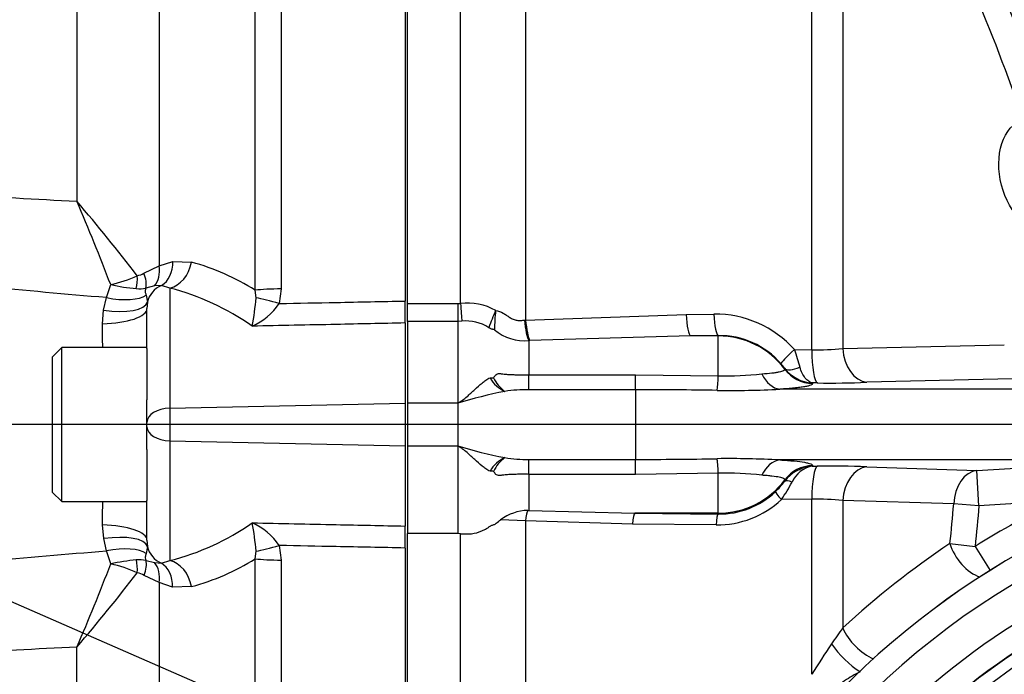
# Paper-space layout 'Sheet1' of a CAD drawing. Units: millimetres. Extents: x -22 to 210, y -8 to 297.
# Drawn here: x 51 to 60, y 115 to 120 of the extents above; entities that cross this region are included whole.
import ezdxf
from ezdxf.lldxf.tags import DXFTag

# ---------------------------------------------------------------- set-up
doc = ezdxf.new("R2010")
doc.units = ezdxf.units.MM
doc.layers.add('Default', color=7, linetype='Continuous')
doc.layers.add('DV4_Default', color=7, linetype='Continuous')
tags = doc.linetypes.add('CENTER2', pattern=[28.575, 19.05, -3.175, 3.175, -3.175]).pattern_tags.tags
tags[10:11] = [DXFTag(74, 4), DXFTag(75, 0), DXFTag(340, '0'), DXFTag(46, 0.0), DXFTag(50, 0.0), DXFTag(44, 0.0), DXFTag(45, 0.0)]
tags[8:9] = [DXFTag(74, 4), DXFTag(75, 0), DXFTag(340, '0'), DXFTag(46, 0.0), DXFTag(50, 0.0), DXFTag(44, 0.0), DXFTag(45, 0.0)]
tags[6:7] = [DXFTag(74, 4), DXFTag(75, 0), DXFTag(340, '0'), DXFTag(46, 0.0), DXFTag(50, 0.0), DXFTag(44, 0.0), DXFTag(45, 0.0)]
tags[4:5] = [DXFTag(74, 4), DXFTag(75, 0), DXFTag(340, '0'), DXFTag(46, 0.0), DXFTag(50, 0.0), DXFTag(44, 0.0), DXFTag(45, 0.0)]

# ---------------------------------------------------------------- blocks, each defined once
blk = doc.blocks.new('SE3')
at = {"layer": 'DV4_Default', "color": 7, "linetype": 'Continuous'}
for p, q in [((53.5471, 127.4036), (53.5471, 118.0492)), ((54.5936, 127.451), (54.5936, 117.9465)), ((54.6136, 117.9247), (54.6136, 127.4538)), ((55.0613, 117.9258), (55.0613, 127.4537)), ((55.6113, 127.4126), (55.6113, 117.7853)), ((53.3278, 118.0376), (53.3278, 127.2973)), ((52.5178, 126.2991), (52.5178, 118.243)), ((51.8219, 126.0389), (51.8219, 118.7895)), ((58.0282, 117.5346), (58.0282, 123.1712)), ((58.2901, 123.0855), (58.2901, 117.5451)), ((52.3877, 118.1821), (52.5178, 118.243)), ((52.5178, 118.243), (52.632, 118.2817)), ((52.632, 118.2817), (52.7894, 118.2751)), ((52.0713, 117.9756), (52.1071, 118.0856)), ((52.4768, 118.0739), (52.4046, 118.0556)), ((52.5367, 118.078), (52.4768, 118.0739)), ((52.6066, 118.0555), (52.5367, 118.078)), ((52.4073, 117.996), (52.4177, 117.9361)), ((52.6066, 118.0555), (52.6066, 117.0411)), ((53.3343, 117.9738), (53.3278, 118.0376)), ((53.5471, 118.0492), (53.5307, 117.9254)), ((52.0475, 117.8701), (52.0713, 117.9756)), ((52.4177, 117.9361), (52.4136, 117.8824)), ((54.5936, 117.7611), (54.5936, 117.9465)), ((54.6136, 117.9247), (55.0386, 117.9247)), ((54.6136, 117.7746), (54.6136, 117.9247)), ((55.0386, 117.9247), (55.0613, 117.9258)), ((55.0386, 117.9247), (55.0386, 117.7746)), ((52.0371, 117.7549), (52.0475, 117.8701)), ((52.4136, 117.5457), (52.4136, 117.8824)), ((55.6113, 117.7853), (56.9682, 117.8341)), ((56.9682, 117.8341), (57.202, 117.8363)), ((54.5936, 117.7611), (54.5936, 117.0827)), ((55.0386, 117.7746), (54.6136, 117.7746)), ((54.6136, 117.7746), (54.6136, 117.0831)), ((55.0721, 117.7757), (55.0386, 117.7746)), ((55.0386, 117.7746), (55.0386, 117.0831)), ((55.6025, 117.7847), (55.6113, 117.7853)), ((55.6479, 117.6126), (55.6386, 117.6121)), ((55.6386, 117.6121), (55.6386, 117.3238)), ((57.0049, 117.6521), (55.6479, 117.6126)), ((57.2386, 117.6544), (57.0049, 117.6521)), ((57.2386, 117.6521), (57.0049, 117.6521)), ((57.2386, 117.6521), (57.2386, 117.6544)), ((57.2386, 117.3153), (57.2386, 117.6521)), ((58.2901, 117.5451), (59.6537, 117.5758)), ((51.6936, 117.5531), (51.6136, 117.4731)), ((51.6936, 116.2531), (51.6936, 117.5531)), ((52.4136, 117.5531), (51.6936, 117.5531)), ((52.4136, 117.5457), (52.4136, 117.1125)), ((57.8823, 117.536), (58.0282, 117.5346)), ((51.6136, 117.4731), (51.6136, 116.3331)), ((57.8003, 117.3703), (57.7983, 117.3792)), ((55.6386, 117.1976), (55.6386, 117.3238)), ((55.6386, 117.3238), (56.5386, 117.3238)), ((56.5386, 117.1976), (56.5386, 117.3238)), ((56.5386, 117.3238), (57.2386, 117.3153)), ((58.0321, 117.2547), (58.0334, 117.2502)), ((58.0754, 117.2542), (58.0321, 117.2547)), ((59.8473, 117.2936), (58.4921, 117.2599)), ((56.5386, 117.1976), (55.6386, 117.1976)), ((56.5386, 117.1976), (56.5386, 116.6086)), ((60.5876, 117.202), (57.7568, 117.202)), ((52.4136, 116.9212), (52.4136, 117.1125)), ((52.6066, 117.0411), (54.5936, 117.0827)), ((54.5936, 117.0827), (54.5936, 116.7236)), ((54.6136, 117.0831), (54.6136, 116.7231)), ((55.0386, 117.0831), (55.0386, 116.7231)), ((52.6066, 117.0411), (52.6066, 116.7652)), ((52.4136, 116.8849), (52.4136, 116.9212)), ((52.4136, 116.6932), (52.4136, 116.8849)), ((52.6066, 116.7652), (54.5936, 116.7236)), ((52.6066, 116.7652), (52.6066, 115.7537)), ((52.4136, 116.6932), (52.4136, 116.2605)), ((54.5936, 116.7236), (54.5936, 116.0456)), ((54.6136, 116.7231), (54.6136, 115.9812)), ((55.0386, 116.7231), (55.0386, 115.9812)), ((55.6386, 116.4824), (55.6386, 116.6086)), ((55.6386, 116.6086), (56.5386, 116.6086)), ((56.5386, 116.4824), (56.5386, 116.6086)), ((60.2684, 116.6043), (57.7567, 116.6043)), ((58.0334, 116.556), (58.0321, 116.5516)), ((58.0321, 116.5516), (58.0754, 116.552)), ((58.4921, 116.5464), (59.4223, 116.5162)), ((59.4223, 116.5162), (60.0824, 116.5539)), ((59.4383, 116.2173), (59.4223, 116.5162)), ((56.5386, 116.4824), (55.6386, 116.4824)), ((55.6386, 116.4824), (55.6386, 116.1773)), ((57.2386, 116.4909), (56.5386, 116.4824)), ((57.2386, 116.1542), (57.2386, 116.4909)), ((57.7972, 116.4221), (57.8003, 116.436)), ((51.6136, 116.3331), (51.6936, 116.2531)), ((51.6936, 116.2531), (52.4136, 116.2531)), ((52.4136, 115.9268), (52.4136, 116.2605)), ((58.0282, 116.2716), (57.7715, 116.2694)), ((58.0282, 114.7928), (58.0282, 116.2716)), ((59.2262, 116.233), (58.2901, 116.2612)), ((58.2901, 116.2612), (58.2901, 115.1849)), ((60.1004, 116.255), (59.4383, 116.2173)), ((55.6294, 116.1774), (55.6386, 116.1773)), ((55.6386, 116.1773), (56.5333, 116.1542)), ((59.4383, 116.2173), (59.2262, 116.233)), ((55.6113, 116.0885), (55.3998, 116.0981)), ((56.515, 116.0623), (55.6113, 116.0885)), ((55.6113, 116.0885), (55.6113, 111.9919)), ((57.2386, 116.1542), (56.5333, 116.1542)), ((56.5333, 116.1542), (57.2386, 116.1472)), ((57.2386, 116.1472), (57.2386, 116.1542)), ((52.048, 115.9394), (52.0376, 116.0544)), ((54.5936, 115.86), (54.5936, 116.0456)), ((57.2203, 116.0555), (56.515, 116.0623)), ((52.0717, 115.8352), (52.048, 115.9394)), ((52.4136, 115.9268), (52.4177, 115.8735)), ((55.0386, 115.9812), (54.6136, 115.9812)), ((54.6136, 110.8558), (54.6136, 115.9812)), ((55.0613, 115.9806), (55.0386, 115.9812)), ((55.0613, 111.6092), (55.0613, 115.9806)), ((52.1077, 115.7253), (52.0717, 115.8352)), ((52.4177, 115.8735), (52.4078, 115.8149)), ((53.3278, 115.7694), (53.3343, 115.8329)), ((53.5308, 115.8812), (53.5471, 115.7578)), ((54.5936, 115.86), (54.5936, 106.3553)), ((59.1944, 115.8976), (59.4065, 115.8741)), ((59.4065, 115.8741), (59.5336, 115.6704)), ((52.4059, 115.7553), (52.477, 115.7366)), ((52.5359, 115.7318), (52.6066, 115.7537)), ((53.3278, 107.0875), (53.3278, 115.7694)), ((53.5471, 115.7578), (53.5471, 106.4027)), ((52.477, 115.7366), (52.5359, 115.7318)), ((52.5178, 115.5673), (52.3889, 115.6283)), ((52.5178, 115.5673), (52.5178, 107.9208)), ((52.6303, 115.5282), (52.5178, 115.5673)), ((52.7894, 115.5339), (52.6303, 115.5282)), ((51.8219, 107.7674), (51.8219, 115.0227))]:
    blk.add_line(p, q, dxfattribs=at)
at = {"layer": 'DV4_Default', "color": 7, "linetype": 'CENTER2'}
blk.add_line((90.8613, 116.9031), (41.2774, 116.9031), dxfattribs=at)
at = {"layer": 'DV4_Default', "color": 7, "linetype": 'Continuous'}
for centre, radius, start, end in [((46.8726, 115.2765), 13.8148, 17.98357, 28.02936), ((46.9227, 115.1939), 13.5812, 18.3835, 28.43576), ((33.5689, 110.9855), 19.8513, 20.95685, 23.14906), ((39.5178, 108.3115), 16.1611, 37.54763, 40.41716), ((52.2509, 116.3257), 2.0224, 57.82814, 74.55735), ((51.8926, 119.1001), 1.037, 281.93484, 295.01002), ((52.2953, 118.3389), 0.182, 281.34153, 300.51252), ((52.4823, 119.7705), 1.7262, 257.44628, 264.7228), ((52.3492, 118.3557), 0.3051, 265.17585, 280.47102), ((52.0754, 115.9927), 2.1301, 54.8286, 75.55749), ((51.0676, 118.1536), 2.2739, 349.36423, 355.46522), ((53.0733, 118.2389), 0.5545, 294.40127, 325.56666), ((55.1196, 117.4424), 0.4869, 60.65366, 96.87898), ((57.0528, 117.1017), 1.8593, 155.70037, 160.52839), ((56.4884, 117.7247), 1.1391, 172.83233, 181.03218), ((57.2123, 116.9387), 0.8976, 41.7173, 90.6615), ((-8.7465, 116.8891), 60.7898, 0.628175, 0.816124), ((55.1127, 117.4408), 0.3374, 56.30408, 96.90482), ((55.6028, 117.9997), 0.3893, 229.40686, 275.28333), ((57.2479, 116.9655), 0.689, 41.00716, 90.76741), ((64.7565, 119.5325), 7.1583, 196.19521, 197.42285), ((58.0665, 119.8702), 2.3358, 269.06008, 275.49234), ((57.3467, 117.0514), 0.558, 35.97031, 41.00405), ((57.315, 119.7482), 2.4341, 268.20267, 276.84882), ((58.0472, 117.5648), 0.3105, 216.71091, 267.21134), ((55.3071, 117.6026), 0.3059, 270.6908, 276.32705), ((55.5584, 117.4425), 0.2873, 210.48083, 244.65186), ((55.6025, 117.416), 0.2868, 204.14897, 234.35213), ((58.1802, 124.9122), 7.6587, 269.21578, 272.33435), ((56.1474, 113.5131), 3.7382, 100.98013, 107.25365), ((55.6202, 116.0406), 1.1572, 89.0876, 99.19044), ((56.5876, 82.948), 34.2496, 88.92733, 90.082), ((57.3422, 124.8905), 7.6997, 269.15661, 273.08696), ((56.1473, 120.2929), 3.738, 252.7462, 259.02026), ((63.1636, 109.8531), 6.857, 79.08046, 159.79996), ((63.1636, 109.8531), 6.8568, 79.0788, 159.80188), ((55.5585, 116.3636), 0.2875, 115.36161, 149.50697), ((55.6025, 116.3903), 0.2868, 125.6477, 155.85588), ((55.6202, 117.7658), 1.1573, 260.81107, 270.91235), ((56.5877, 150.8679), 34.2593, 269.91802, 271.07236), ((57.329, 108.2441), 8.371, 87.07134, 90.68592), ((55.3071, 116.2036), 0.3059, 83.6608, 89.29629), ((63.1636, 109.8531), 6.6569, 78.95334, 169.05872), ((58.0559, 116.2304), 0.322, 94.24596, 143.47539), ((58.0769, 116.3189), 0.2369, 100.90429, 155.5279), ((58.1851, 109.2597), 7.2931, 87.58747, 90.8624), ((57.3151, 114.0598), 2.4323, 83.1494, 91.80087), ((57.2876, 116.7946), 0.6312, 313.34899, 323.826), ((56.6951, 117.025), 1.3151, 324.93164, 332.4658), ((57.2469, 116.8376), 0.6904, 269.31677, 313.36239), ((-8.7465, 116.8891), 60.7898, 359.213296, 359.398775), ((57.2289, 116.8504), 0.795, 269.37996, 313.04239), ((58.071, 114.0499), 2.2221, 84.34284, 91.10459), ((63.1636, 109.8531), 7.097, 115.57064, 121.96469), ((55.6385, 115.7792), 0.3983, 91.31259, 126.81861), ((63.1636, 109.8531), 6.3635, 87.93768, 149.45209), ((50.2111, 116.9187), 9.0412, 353.51512, 355.65052), ((52.087, 117.8047), 2.1158, 284.21766, 305.06057), ((53.0743, 115.5691), 0.553, 34.36088, 65.63914), ((51.0681, 115.6537), 2.2733, 4.52172, 10.62545), ((63.1636, 109.8531), 6.1636, 90.3171, 149.45209), ((63.1592, 109.8572), 6.1552, 90.32853, 149.46689), ((63.2197, 109.886), 6.0672, 91.38792, 143.28092), ((63.2854, 109.777), 7.362, 123.75893, 132.72881), ((52.4911, 113.9981), 1.7693, 95.43208, 102.51734), ((52.3494, 115.4537), 0.3068, 79.38832, 94.82403), ((52.2625, 117.4712), 2.0077, 285.21589, 302.04543), ((33.467, 122.8966), 19.9725, 336.78165, 338.95761), ((51.8844, 114.6867), 1.0623, 65.1287, 77.86966), ((39.5242, 125.5198), 16.1685, 319.51661, 322.38155), ((52.2951, 115.4705), 0.1836, 59.26082, 78.64424), ((63.9695, 111.0512), 7.0244, 143.95165, 145.30825), ((66.0132, 109.8187), 9.4075, 146.22048, 148.08007), ((63.5148, 110.0022), 5.5927, 115.84665, 143.56441)]:
    blk.add_arc(centre, radius, start, end, dxfattribs=at)
for centre, major_axis, ratio, start_param, end_param in [((52.3263, 118.2657), (0.1036, -0.2275), 0.719698, 0.325464, 1.159368), ((52.4405, 118.3047), (0.0494, -0.2451), 0.755132, 0.265496, 1.326849), ((52.5979, 118.2975), (-0.0678, -0.2406), 0.76736, 0.396455, 1.692475), ((52.1862, 118.1879), (0.0506, -0.2448), 0.559409, 0.869897, 1.343926), ((52.2287, 118.2084), (0.1457, -0.2032), 0.511711, 0.435317, 1.096996), ((52.6136, 117.8967), (-0.2, 0), 0.98248, 5.1074, 6.081064), ((52.0515, 118.1368), (0.3875, -0.0991), 0.382318, 4.860531, 5.962163), ((53.5576, 118.0166), (-0.3, 0), 0.108497, 4.747296, 5.585054), ((52.0258, 118.015), (0.3932, -0.0735), 0.348798, 4.832473, 6.243255), ((53.5411, 117.8963), (-0.2882, 0.0833), 0.083376, 4.772813, 5.536516), ((55.0613, 117.9451), (0.0136, -0.1995), 0.006579, -1.474396, -0.55742), ((52.0136, 117.8824), (0.4, 0), 0.31929, 4.771137, 6.283185), ((57.0049, 117.8518), (0.002, -0.2), 0.184903, 4.79957, 6.229906), ((57.2386, 117.8541), (0.002, -0.2), 0.184919, 4.80016, 6.229906), ((55.6386, 117.8012), (0.0131, -0.1996), 0.185861, 4.78268, 5.944766), ((55.6479, 117.8018), (0.0132, -0.1996), 0.188817, 4.782391, 5.946587), ((57.2386, 116.9531), (0.7, 0), 0.99863, 0.639544, 1.570796), ((57.919, 117.5483), (-0.1509, -0.1312), 0.075115, 4.892028, 6.248821), ((58.0832, 117.5531), (-0.0032, -0.3), 0.183036, 4.77586, 6.198504), ((58.5022, 117.5587), (0.0142, -0.2997), 0.708523, 4.724439, 6.16899), ((57.7624, 117.5008), (0.0167, -0.2995), 0.655924, 5.276316, 6.170123), ((57.9582, 117.4992), (-0.1616, -0.1179), 0.393697, 0.034203, 1.102511), ((58.041, 117.5491), (-0.2888, -0.0812), 0.996182, 0.365911, 1.272353), ((57.2386, 117.4802), (-0.0125, -0.2997), 0.027446, 0.275608, 0.989556), ((52.6136, 116.9212), (-0.2, 0), 0.6, 4.747296, 6.283185), ((52.6136, 116.8849), (-0.2, 0), 0.599074, 0, 1.53589), ((57.2386, 116.3261), (-0.0125, 0.2997), 0.027443, -0.989493, -0.275546), ((57.7623, 116.3054), (0.0167, 0.2995), 0.655869, 0.113055, 1.006807), ((58.041, 116.2572), (-0.2888, 0.0813), 0.996182, 5.010864, 5.917249), ((58.0832, 116.2532), (-0.0032, 0.3), 0.183036, 0.084682, 1.507321), ((58.5022, 116.2475), (0.0142, 0.2997), 0.708523, 0.114195, 1.558743), ((59.4383, 116.2173), (0.0048, 0.3), 0.708459, 0.097911, 1.529645), ((57.2386, 116.8532), (0.7, 0), 0.99863, 4.712389, 5.643584), ((57.877, 116.3619), (-0.0806, 0.0591), 0.394908, 5.182249, 6.24884), ((57.7898, 116.2633), (-0.0687, 0.0727), 0.092409, 0.038104, 1.399399), ((55.6296, 116.081), (0.005, 0.0999), 0.187318, 0.272111, 1.504102), ((56.5333, 116.0543), (0.001, 0.1), 0.184669, 0.053277, 1.492896), ((57.2386, 116.0474), (0.001, 0.1), 0.18471, 0.053277, 1.491219), ((52.0136, 115.9268), (0.4, 0), 0.319509, 0, 1.510955), ((52.0259, 115.7944), (0.3931, 0.0737), 0.348679, 0.039095, 1.44921), ((52.0514, 115.6742), (0.3874, 0.0997), 0.38143, 0.315548, 1.420618), ((52.6136, 115.913), (-0.2, 0), 0.983245, 0.202334, 1.171758), ((53.5412, 115.9102), (-0.2883, -0.0831), 0.083405, 0.746244, 1.51045), ((59.4065, 115.8741), (-0.1689, 0.2479), 0.60939, 1.08933, 2.478536), ((52.1864, 115.6231), (0.0505, 0.2449), 0.559702, 4.938569, 5.413198), ((52.2296, 115.6021), (0.1465, 0.2026), 0.511771, 5.188579, 5.855172), ((52.5979, 115.5115), (0.0669, -0.2409), 0.767525, 1.451999, 2.750118), ((53.5576, 115.7903), (-0.3, 0), 0.10843, 0.698132, 1.53589), ((52.3263, 115.5447), (0.105, 0.2269), 0.718372, 5.128175, 5.964993), ((52.4388, 115.5053), (0.0517, 0.2446), 0.754115, 4.963193, 6.02455), ((58.5022, 115.1483), (-0.2054, 0.2186), 0.526876, 0.960493, 2.277253), ((58.3482, 115.0018), (-0.2084, 0.2158), 0.294842, 1.079877, 2.26452)]:
    blk.add_ellipse(centre, major_axis=major_axis, ratio=ratio, start_param=start_param, end_param=end_param, dxfattribs=at)
for points, degree, knots in [([(60.0587, 118.5563), (59.9754, 118.5309), (59.8812, 118.5573), (59.7236, 118.6951), (59.6606, 118.806), (59.5991, 119.0473), (59.6002, 119.1753), (59.6662, 119.3795), (59.7299, 119.4527), (59.8108, 119.4771)], 3, [0, 0, 0, 0, 0.25, 0.25, 0.5, 0.5, 0.75, 0.75, 1, 1, 1, 1]), ([(51.8219, 115.0227), (51.1396, 114.9902), (50.4581, 114.95), (49.4391, 114.8579), (49.1003, 114.8196), (48.4231, 114.7383), (48.0845, 114.6979), (47.4039, 114.6563), (47.0603, 114.6539), (46.5489, 114.6951), (46.3785, 114.7156), (46.0438, 114.7983), (45.8794, 114.8634), (45.6312, 115.1028), (45.5594, 115.2595), (45.4541, 115.5826), (45.4205, 115.7505), (45.3429, 116.2539), (45.3227, 116.5919), (45.3192, 117.2716), (45.3364, 117.6146), (45.4063, 118.1204), (45.4365, 118.2869), (45.5059, 118.5294), (45.5331, 118.6091), (45.6045, 118.764), (45.648, 118.8372), (45.7621, 118.9648), (45.8324, 119.0165), (45.9893, 119.0912), (46.0727, 119.1147), (46.3276, 119.165), (46.5003, 119.1733), (47.0175, 119.1817), (47.3618, 119.1612), (48.0477, 119.1038), (48.3895, 119.064), (49.0735, 118.9881), (49.416, 118.9532), (50.4454, 118.8661), (51.1335, 118.8251), (51.8219, 118.7895)], 3, [0, 0, 0, 0, 0.125, 0.125, 0.1875, 0.1875, 0.25, 0.25, 0.3125, 0.3125, 0.34375, 0.34375, 0.375, 0.375, 0.40625, 0.40625, 0.4375, 0.4375, 0.5, 0.5, 0.5625, 0.5625, 0.59375, 0.59375, 0.609375, 0.609375, 0.625, 0.625, 0.640625, 0.640625, 0.65625, 0.65625, 0.6875, 0.6875, 0.75, 0.75, 0.8125, 0.8125, 0.875, 0.875, 1, 1, 1, 1]), ([(52.0713, 117.9756), (51.384, 118.0322), (50.6979, 118.0979), (49.6747, 118.2399), (49.3353, 118.2943), (48.6611, 118.4229), (48.3265, 118.498), (47.6604, 118.659), (47.3291, 118.7451), (46.829, 118.862), (46.6617, 118.8997), (46.4077, 118.9409), (46.3227, 118.9522), (46.1505, 118.9589), (46.0617, 118.956), (45.9409, 118.9056), (45.9045, 118.8801), (45.8476, 118.814), (45.8279, 118.776), (45.7832, 118.6559), (45.7717, 118.57), (45.749, 118.3167), (45.7512, 118.1464), (45.7573, 117.6327), (45.7661, 117.29), (45.7673, 116.6053), (45.7594, 116.2631), (45.7577, 115.7501), (45.757, 115.579), (45.7894, 115.3255), (45.806, 115.2404), (45.8622, 115.1263), (45.8876, 115.09), (45.9503, 115.0319), (45.9879, 115.0095), (46.1087, 114.9614), (46.1953, 114.9522), (46.3669, 114.9462), (46.4525, 114.9504), (46.707, 114.971), (46.8752, 114.9955), (47.3782, 115.08), (47.7094, 115.1543), (48.3705, 115.31), (48.7015, 115.3888), (49.368, 115.5213), (49.7031, 115.5766), (50.7127, 115.7194), (51.3916, 115.7828), (52.0717, 115.8352)], 3, [0, 0, 0, 0, 0.125, 0.125, 0.1875, 0.1875, 0.25, 0.25, 0.3125, 0.3125, 0.34375, 0.34375, 0.359375, 0.359375, 0.375, 0.375, 0.382812, 0.382812, 0.390625, 0.390625, 0.40625, 0.40625, 0.4375, 0.4375, 0.5, 0.5, 0.5625, 0.5625, 0.59375, 0.59375, 0.609375, 0.609375, 0.617187, 0.617187, 0.625, 0.625, 0.640625, 0.640625, 0.65625, 0.65625, 0.6875, 0.6875, 0.75, 0.75, 0.8125, 0.8125, 0.875, 0.875, 1, 1, 1, 1]), ([(52.4046, 118.0556), (52.4003, 118.0482), (52.3985, 118.0412), (52.3976, 118.0294), (52.3983, 118.0243), (52.4013, 118.0105), (52.4045, 118.0031), (52.4073, 117.996)], 3, [0, 0, 0, 0, 0.25, 0.25, 0.5, 0.5, 1, 1, 1, 1]), ([(53.5307, 117.9254), (53.6909, 117.9285), (53.8512, 117.9317), (54.0114, 117.9349), (54.2055, 117.9388), (54.3995, 117.9426), (54.5936, 117.9465)], 3, [0, 0, 0, 0, 0.452248, 0.452248, 0.452248, 1, 1, 1, 1]), ([(55.3582, 117.8668), (55.3803, 117.8633), (55.4015, 117.8557), (55.4309, 117.84), (55.4404, 117.8341), (55.4588, 117.8214), (55.4676, 117.8145), (55.4865, 117.8026), (55.4963, 117.7976), (55.5168, 117.7898), (55.5274, 117.7866), (55.5489, 117.7822), (55.5597, 117.7823), (55.5811, 117.7832), (55.5918, 117.784), (55.6025, 117.7847)], 3, [0, 0, 0, 0, 0.25, 0.25, 0.375, 0.375, 0.5, 0.5, 0.625, 0.625, 0.75, 0.75, 0.875, 0.875, 1, 1, 1, 1]), ([(54.5936, 117.7611), (54.3995, 117.757), (54.2055, 117.7529), (54.0114, 117.7488), (53.7751, 117.7439), (53.5387, 117.7389), (53.3024, 117.7339)], 3, [0, 0, 0, 0, 0.450913, 0.450913, 0.450913, 1, 1, 1, 1]), ([(55.3495, 117.7041), (55.3478, 117.7047), (55.3437, 117.7063), (55.3372, 117.7068), (55.3302, 117.7077), (55.3223, 117.7103), (55.3121, 117.7149), (55.3043, 117.7191), (55.2998, 117.7214)], 3, [0, 0, 0, 0, 0.099086, 0.249876, 0.369757, 0.499813, 0.715702, 1, 1, 1, 1]), ([(55.3408, 117.2986), (55.3426, 117.3008), (55.344, 117.3032), (55.3469, 117.3079), (55.3483, 117.3101), (55.353, 117.3167), (55.3564, 117.3207), (55.3644, 117.3276), (55.3689, 117.3304), (55.379, 117.3339), (55.3848, 117.3346), (55.3938, 117.334), (55.397, 117.3335), (55.4033, 117.3327), (55.4065, 117.3323), (55.416, 117.3312), (55.4225, 117.3305), (55.4421, 117.3286), (55.4554, 117.3274), (55.4827, 117.3255), (55.4966, 117.3251), (55.5246, 117.3241), (55.5386, 117.3234), (55.567, 117.3226), (55.5812, 117.3229), (55.6099, 117.3235), (55.6243, 117.3238), (55.6386, 117.3238)], 3, [0, 0, 0, 0, 0.03125, 0.03125, 0.0625, 0.0625, 0.125, 0.125, 0.1875, 0.1875, 0.25, 0.25, 0.28125, 0.28125, 0.3125, 0.3125, 0.375, 0.375, 0.5, 0.5, 0.625, 0.625, 0.75, 0.75, 0.875, 0.875, 1, 1, 1, 1]), ([(57.6052, 117.3315), (57.6378, 117.3336), (57.6665, 117.3362), (57.7039, 117.3405), (57.7155, 117.3421), (57.7362, 117.3453), (57.7455, 117.3469), (57.7619, 117.3503), (57.7691, 117.3521), (57.7812, 117.3557), (57.7863, 117.3575), (57.7979, 117.363), (57.8013, 117.3667), (57.8003, 117.3703)], 3, [0, 0, 0, 0, 0.25, 0.25, 0.375, 0.375, 0.5, 0.5, 0.625, 0.625, 0.75, 0.75, 1, 1, 1, 1]), ([(58.0321, 117.2547), (58.027, 117.2557), (58.0218, 117.2573), (58.0116, 117.2618), (58.0065, 117.2647), (57.9916, 117.2752), (57.982, 117.2845), (57.9638, 117.3076), (57.9552, 117.3214), (57.9398, 117.3526), (57.9328, 117.3699), (57.9267, 117.3892)], 3, [0, 0, 0, 0, 0.125, 0.125, 0.25, 0.25, 0.5, 0.5, 0.75, 0.75, 1, 1, 1, 1]), ([(55.0386, 117.0831), (55.0455, 117.0875), (55.0526, 117.092), (55.0663, 117.1011), (55.073, 117.1056), (55.0925, 117.1196), (55.1048, 117.1292), (55.1277, 117.1492), (55.1384, 117.1595), (55.16, 117.1795), (55.1706, 117.1893), (55.2025, 117.2181), (55.2234, 117.2366), (55.2549, 117.2623), (55.2653, 117.2705), (55.2809, 117.2824), (55.286, 117.2864), (55.2974, 117.293), (55.3035, 117.2956), (55.3108, 117.2968)], 3, [0, 0, 0, 0, 0.0625, 0.0625, 0.125, 0.125, 0.25, 0.25, 0.375, 0.375, 0.5, 0.5, 0.75, 0.75, 0.875, 0.875, 0.9375, 0.9375, 1, 1, 1, 1]), ([(58.0334, 117.2502), (58.035, 117.2451), (58.0301, 117.2402), (58.0133, 117.2332), (58.0061, 117.2309), (57.9886, 117.2265), (57.9784, 117.2243), (57.9549, 117.2202), (57.9417, 117.2182), (57.9121, 117.2145), (57.8957, 117.2126), (57.8428, 117.2075), (57.8025, 117.2045), (57.7568, 117.202)], 3, [0, 0, 0, 0, 0.25, 0.25, 0.375, 0.375, 0.5, 0.5, 0.625, 0.625, 0.75, 0.75, 1, 1, 1, 1]), ([(55.0386, 117.0831), (54.9786, 117.0831), (54.7661, 117.0831), (54.6136, 117.0831)], 2, [0, 0, 0, 0.282353, 1, 1, 1]), ([(54.6136, 116.7231), (54.7661, 116.7231), (54.9786, 116.7231), (55.0386, 116.7231)], 2, [0, 0, 0, 0.717647, 1, 1, 1]), ([(55.3108, 116.5094), (55.3035, 116.5106), (55.2974, 116.5133), (55.286, 116.5198), (55.2809, 116.5238), (55.2653, 116.5357), (55.2549, 116.544), (55.2234, 116.5696), (55.2025, 116.5881), (55.1706, 116.6169), (55.16, 116.6267), (55.1384, 116.6467), (55.1277, 116.657), (55.1048, 116.677), (55.0925, 116.6867), (55.073, 116.7006), (55.0663, 116.7052), (55.0526, 116.7142), (55.0455, 116.7187), (55.0386, 116.7231)], 3, [0, 0, 0, 0, 0.0625, 0.0625, 0.125, 0.125, 0.25, 0.25, 0.5, 0.5, 0.625, 0.625, 0.75, 0.75, 0.875, 0.875, 0.9375, 0.9375, 1, 1, 1, 1]), ([(57.7567, 116.6043), (57.7796, 116.603), (57.8012, 116.6016), (57.8419, 116.5986), (57.861, 116.597), (57.9139, 116.5918), (57.9432, 116.5881), (57.9785, 116.5819), (57.9888, 116.5797), (58.0063, 116.5753), (58.0134, 116.573), (58.03, 116.566), (58.0349, 116.5611), (58.0334, 116.556)], 3, [0, 0, 0, 0, 0.125, 0.125, 0.25, 0.25, 0.5, 0.5, 0.625, 0.625, 0.75, 0.75, 1, 1, 1, 1]), ([(55.6386, 116.4824), (55.6242, 116.4824), (55.6097, 116.4828), (55.5808, 116.4834), (55.5663, 116.4837), (55.5377, 116.4828), (55.5236, 116.4821), (55.4958, 116.4811), (55.4821, 116.4807), (55.455, 116.4788), (55.4416, 116.4776), (55.422, 116.4757), (55.4155, 116.475), (55.4059, 116.4739), (55.4028, 116.4735), (55.3965, 116.4727), (55.3933, 116.4722), (55.3782, 116.4714), (55.3681, 116.4754), (55.3563, 116.4856), (55.3529, 116.4896), (55.3483, 116.4961), (55.3468, 116.4984), (55.344, 116.5031), (55.3426, 116.5054), (55.3408, 116.5076)], 3, [0, 0, 0, 0, 0.125, 0.125, 0.25, 0.25, 0.375, 0.375, 0.5, 0.5, 0.625, 0.625, 0.6875, 0.6875, 0.71875, 0.71875, 0.75, 0.75, 0.875, 0.875, 0.9375, 0.9375, 0.96875, 0.96875, 1, 1, 1, 1]), ([(57.8003, 116.436), (57.8013, 116.4396), (57.7979, 116.4432), (57.7863, 116.4487), (57.7814, 116.4505), (57.7692, 116.4541), (57.762, 116.4559), (57.7373, 116.461), (57.7167, 116.4642), (57.6793, 116.4686), (57.6657, 116.47), (57.6368, 116.4725), (57.6215, 116.4737), (57.6052, 116.4748)], 3, [0, 0, 0, 0, 0.25, 0.25, 0.375, 0.375, 0.5, 0.5, 0.75, 0.75, 0.875, 0.875, 1, 1, 1, 1]), ([(55.0613, 115.9806), (55.0766, 115.98), (55.0919, 115.9789), (55.1226, 115.9782), (55.1381, 115.9788), (55.1835, 115.9844), (55.2129, 115.9926), (55.2552, 116.0107), (55.2689, 116.0176), (55.2888, 116.0293), (55.2953, 116.0334), (55.3082, 116.0417), (55.3147, 116.0459), (55.3249, 116.0513), (55.3283, 116.053), (55.3358, 116.0555), (55.3398, 116.0561), (55.3508, 116.0601), (55.3569, 116.0649), (55.3753, 116.079), (55.3872, 116.0892), (55.3998, 116.0981)], 3, [0, 0, 0, 0, 0.125, 0.125, 0.25, 0.25, 0.5, 0.5, 0.625, 0.625, 0.6875, 0.6875, 0.75, 0.75, 0.78125, 0.78125, 0.8125, 0.8125, 0.875, 0.875, 1, 1, 1, 1]), ([(53.3024, 116.0728), (53.5387, 116.0678), (53.7751, 116.0628), (54.0114, 116.0579), (54.2055, 116.0538), (54.3995, 116.0497), (54.5936, 116.0456)], 3, [0, 0, 0, 0, 0.54908, 0.54908, 0.54908, 1, 1, 1, 1]), ([(54.5936, 115.86), (54.3995, 115.8639), (54.2055, 115.8677), (54.0114, 115.8716), (53.8512, 115.8748), (53.691, 115.878), (53.5308, 115.8812)], 3, [0, 0, 0, 0, 0.547816, 0.547816, 0.547816, 1, 1, 1, 1]), ([(52.4078, 115.8149), (52.4051, 115.8078), (52.402, 115.8003), (52.3992, 115.7866), (52.3986, 115.7816), (52.3996, 115.7698), (52.4015, 115.7627), (52.4059, 115.7553)], 3, [0, 0, 0, 0, 0.5, 0.5, 0.75, 0.75, 1, 1, 1, 1]), ([(58.4376, 114.8134), (58.3912, 114.7914), (58.3469, 114.7662), (58.284, 114.7225), (58.2636, 114.7067), (58.2249, 114.673), (58.2067, 114.655), (58.1895, 114.6358)], 3, [0, 0, 0, 0, 0.5, 0.5, 0.75, 0.75, 1, 1, 1, 1])]:
    blk.add_open_spline(points, degree=degree, knots=knots, dxfattribs=at)
blk.add_open_spline([(59.4383, 116.2173), (59.4298, 116.1027), (59.4192, 115.9883), (59.4065, 115.8741)], degree=3, dxfattribs=at)
blk = doc.blocks.new('SEANNOT_GROUP13')
at = {"layer": 'Default', "color": 7, "linetype": 'Continuous'}
blk.add_lwpolyline([(40.0592, 120.3153), (57.9881, 112.4653)], dxfattribs=at)

psp = doc.layouts.new('Sheet1')

# ---------------------------------------------------------------- block references
at = {"layer": 'Default'}
for name in ['SE3', 'SEANNOT_GROUP13']:
    psp.add_blockref(name, (0, 0), dxfattribs=at)

doc.saveas('drawing.dxf')
